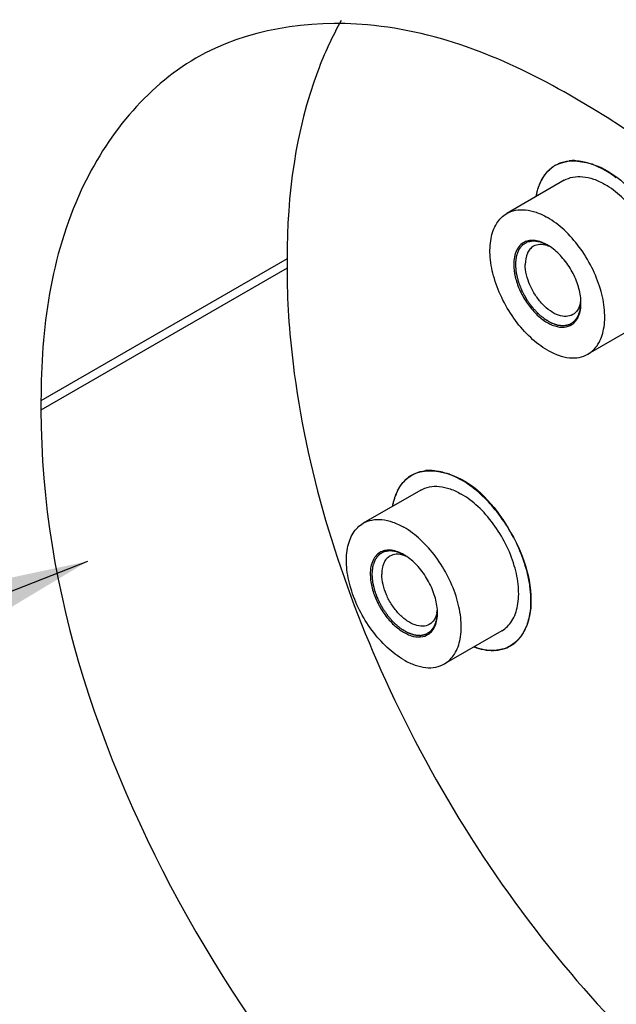
# Model space of a CAD drawing. Units: millimetres. Extents: x -4913 to 9493, y -6456 to -773.
# Drawn here: x 4014 to 4066, y -2646 to -2561 of the extents above; entities that cross this region are included whole.
import ezdxf

# ---------------------------------------------------------------- set-up
doc = ezdxf.new("R2010")
doc.units = ezdxf.units.MM
doc.header["$LTSCALE"] = 346.5
doc.layers.get('0').update_dxf_attribs({"linetype": 'CONTINUOUS'})
for name, color, linetype in [('ASSI', 7, 'CONTINUOUS'), ('DETAILS', 7, 'CONTINUOUS'), ('GEOM', 7, 'CONTINUOUS')]:
    doc.layers.add(name, color=color, linetype=linetype)
doc.styles.get("Standard").update_dxf_attribs({"font": 'txt', "width": 0.8})
doc.dimstyles.get("Standard").update_dxf_attribs({"dimtxt": 30, "dimasz": 30, "dimexe": 0.5, "dimexo": 1.6, "dimtad": 1, "dimdec": 3, "dimdsep": 46, "dimtxsty": 'Standard', "dimblk": '_FILLED', "dimblk1": '_FILLED', "dimblk2": '_FILLED', "dimcen": 0.09, "dimadec": 0, "dimazin": 0, "dimtol": 1, "dimtp": 0.001, "dimtm": 0.001, "dimtfac": 1, "dimtdec": 3, "dimtofl": 0, "dimtmove": 0, "dimatfit": 3, "dimldrblk": '_FILLED', "dimfxl": 1, "dimtolj": 1, "dimarcsym": 0})

# ---------------------------------------------------------------- blocks, each defined once
blk = doc.blocks.new('_FILLED')
at = {"color": 0, "linetype": 'ByBlock'}
blk.add_solid([(0, 0), (-1, 0.1667), (-1, -0.1667)], dxfattribs=at)

msp = doc.modelspace()

# ---------------------------------------------------------------- linework, layer by layer
at = {"color": 2, "linetype": 'Continuous'}
for points, knots in [([(4059.875, -2580.676), (4059.83, -2580.657), (4059.74, -2580.619), (4059.628, -2580.571), (4059.538, -2580.533), (4059.471, -2580.505), (4059.415, -2580.481), (4059.37, -2580.462), (4059.336, -2580.448), (4059.308, -2580.436), (4059.286, -2580.426), (4059.272, -2580.421), (4059.261, -2580.415), (4059.25, -2580.414), (4059.231, -2580.411), (4059.205, -2580.407), (4059.173, -2580.402), (4059.131, -2580.395), (4059.056, -2580.384), (4058.971, -2580.371), (4058.886, -2580.358), (4058.833, -2580.35), (4058.791, -2580.343), (4058.759, -2580.338), (4058.732, -2580.334), (4058.711, -2580.331), (4058.698, -2580.329), (4058.687, -2580.327), (4058.676, -2580.325), (4058.664, -2580.328), (4058.65, -2580.33), (4058.631, -2580.333), (4058.606, -2580.337), (4058.568, -2580.344), (4058.52, -2580.352), (4058.442, -2580.365), (4058.365, -2580.378), (4058.297, -2580.39), (4058.259, -2580.396), (4058.23, -2580.401), (4058.201, -2580.406), (4058.177, -2580.41), (4058.16, -2580.413), (4058.151, -2580.414), (4058.147, -2580.415), (4058.143, -2580.418), (4058.138, -2580.42), (4058.13, -2580.425), (4058.116, -2580.433), (4058.096, -2580.445), (4058.064, -2580.464), (4058.025, -2580.488), (4057.977, -2580.517), (4057.93, -2580.545), (4057.882, -2580.574), (4057.835, -2580.602), (4057.795, -2580.626), (4057.763, -2580.645), (4057.744, -2580.657), (4057.73, -2580.665), (4057.722, -2580.67), (4057.717, -2580.673), (4057.713, -2580.675), (4057.71, -2580.679), (4057.705, -2580.686), (4057.694, -2580.699), (4057.679, -2580.718), (4057.661, -2580.741), (4057.643, -2580.764), (4057.62, -2580.795), (4057.578, -2580.848), (4057.53, -2580.91), (4057.482, -2580.971), (4057.452, -2581.009), (4057.428, -2581.04), (4057.414, -2581.059), (4057.402, -2581.074), (4057.393, -2581.086), (4057.385, -2581.095), (4057.381, -2581.106), (4057.378, -2581.116), (4057.373, -2581.129), (4057.365, -2581.15), (4057.356, -2581.175), (4057.345, -2581.207), (4057.33, -2581.248), (4057.311, -2581.3), (4057.281, -2581.383), (4057.25, -2581.466), (4057.224, -2581.538), (4057.209, -2581.58), (4057.198, -2581.611), (4057.189, -2581.634), (4057.183, -2581.65), (4057.181, -2581.657), (4057.178, -2581.665), (4057.177, -2581.678), (4057.175, -2581.693), (4057.173, -2581.718), (4057.169, -2581.749), (4057.166, -2581.786), (4057.161, -2581.836), (4057.154, -2581.898), (4057.147, -2581.972), (4057.137, -2582.071), (4057.124, -2582.195), (4057.114, -2582.295), (4057.109, -2582.344)], [0, 0, 0, 0, 0.03125, 0.0625, 0.078125, 0.09375, 0.109375, 0.117188, 0.125, 0.132812, 0.136719, 0.140625, 0.142578, 0.144531, 0.148438, 0.15625, 0.164062, 0.171875, 0.1875, 0.21875, 0.234375, 0.25, 0.257812, 0.265625, 0.273438, 0.277344, 0.28125, 0.283203, 0.285156, 0.289062, 0.292969, 0.296875, 0.304688, 0.3125, 0.328125, 0.34375, 0.375, 0.390625, 0.398438, 0.40625, 0.414062, 0.421875, 0.425781, 0.427734, 0.428711, 0.429688, 0.431641, 0.433594, 0.4375, 0.445312, 0.453125, 0.46875, 0.484375, 0.5, 0.515625, 0.53125, 0.546875, 0.554688, 0.5625, 0.566406, 0.568359, 0.570312, 0.571289, 0.572266, 0.574219, 0.578125, 0.585938, 0.59375, 0.601562, 0.609375, 0.625, 0.65625, 0.671875, 0.6875, 0.695312, 0.703125, 0.707031, 0.710938, 0.714844, 0.716797, 0.71875, 0.722656, 0.726562, 0.734375, 0.742188, 0.75, 0.765625, 0.78125, 0.8125, 0.828125, 0.835938, 0.84375, 0.851562, 0.853516, 0.855469, 0.857422, 0.859375, 0.863281, 0.867188, 0.875, 0.882812, 0.890625, 0.90625, 0.921875, 0.9375, 0.96875, 1, 1, 1, 1]), ([(4057.109, -2582.344), (4057.113, -2582.399), (4057.123, -2582.509), (4057.134, -2582.646), (4057.144, -2582.756), (4057.151, -2582.838), (4057.156, -2582.907), (4057.161, -2582.961), (4057.164, -2582.996), (4057.166, -2583.02), (4057.167, -2583.034), (4057.168, -2583.047), (4057.173, -2583.066), (4057.18, -2583.095), (4057.189, -2583.132), (4057.203, -2583.191), (4057.221, -2583.265), (4057.242, -2583.353), (4057.263, -2583.441), (4057.284, -2583.53), (4057.302, -2583.604), (4057.316, -2583.662), (4057.327, -2583.707), (4057.335, -2583.743), (4057.343, -2583.773), (4057.347, -2583.795), (4057.355, -2583.817), (4057.367, -2583.846), (4057.386, -2583.898), (4057.414, -2583.971), (4057.448, -2584.059), (4057.482, -2584.146), (4057.527, -2584.264), (4057.566, -2584.366), (4057.6, -2584.454), (4057.614, -2584.491), (4057.626, -2584.52), (4057.636, -2584.549), (4057.656, -2584.585), (4057.679, -2584.628), (4057.709, -2584.686), (4057.748, -2584.758), (4057.794, -2584.844), (4057.84, -2584.931), (4057.886, -2585.017), (4057.924, -2585.089), (4057.955, -2585.147), (4057.978, -2585.19), (4057.997, -2585.226), (4058.012, -2585.255), (4058.022, -2585.273), (4058.029, -2585.287), (4058.039, -2585.3), (4058.055, -2585.324), (4058.087, -2585.37), (4058.134, -2585.437), (4058.19, -2585.516), (4058.245, -2585.596), (4058.301, -2585.676), (4058.357, -2585.755), (4058.403, -2585.822), (4058.441, -2585.875), (4058.464, -2585.908), (4058.482, -2585.935), (4058.494, -2585.951), (4058.503, -2585.965), (4058.513, -2585.976), (4058.532, -2585.996), (4058.557, -2586.025), (4058.599, -2586.07), (4058.65, -2586.127), (4058.712, -2586.196), (4058.774, -2586.264), (4058.836, -2586.333), (4058.888, -2586.39), (4058.929, -2586.435), (4058.96, -2586.47), (4058.986, -2586.498), (4059.007, -2586.521), (4059.022, -2586.538), (4059.035, -2586.552), (4059.047, -2586.561), (4059.064, -2586.576), (4059.1, -2586.606), (4059.157, -2586.653), (4059.224, -2586.71), (4059.292, -2586.766), (4059.359, -2586.823), (4059.427, -2586.879), (4059.495, -2586.936), (4059.545, -2586.978), (4059.579, -2587.006), (4059.593, -2587.018), (4059.605, -2587.028), (4059.613, -2587.035), (4059.622, -2587.039), (4059.633, -2587.046), (4059.647, -2587.055), (4059.67, -2587.068), (4059.698, -2587.085), (4059.732, -2587.105), (4059.778, -2587.132), (4059.835, -2587.165), (4059.903, -2587.206), (4059.971, -2587.246), (4060.028, -2587.28), (4060.073, -2587.306), (4060.107, -2587.327), (4060.135, -2587.343), (4060.158, -2587.357), (4060.172, -2587.365), (4060.184, -2587.372), (4060.192, -2587.377), (4060.201, -2587.38), (4060.212, -2587.384), (4060.226, -2587.389), (4060.249, -2587.397), (4060.277, -2587.407), (4060.345, -2587.431), (4060.424, -2587.458), (4060.515, -2587.49), (4060.583, -2587.514), (4060.651, -2587.537), (4060.702, -2587.555), (4060.736, -2587.567), (4060.75, -2587.572), (4060.761, -2587.576), (4060.773, -2587.58), (4060.786, -2587.581), (4060.802, -2587.582), (4060.823, -2587.584), (4060.85, -2587.586), (4060.882, -2587.589), (4060.924, -2587.592), (4060.977, -2587.597), (4061.041, -2587.602), (4061.105, -2587.607), (4061.158, -2587.612), (4061.2, -2587.615), (4061.232, -2587.618), (4061.264, -2587.62), (4061.288, -2587.622), (4061.304, -2587.624), (4061.31, -2587.624), (4061.316, -2587.625), (4061.32, -2587.624), (4061.328, -2587.622), (4061.34, -2587.619), (4061.359, -2587.615), (4061.382, -2587.609), (4061.419, -2587.601), (4061.466, -2587.59), (4061.521, -2587.577), (4061.577, -2587.564), (4061.633, -2587.551), (4061.689, -2587.538), (4061.735, -2587.527), (4061.768, -2587.519), (4061.783, -2587.516), (4061.79, -2587.514), (4061.793, -2587.513), (4061.796, -2587.511), (4061.802, -2587.507), (4061.811, -2587.501), (4061.827, -2587.491), (4061.846, -2587.478), (4061.87, -2587.462), (4061.901, -2587.441), (4061.941, -2587.415), (4061.988, -2587.384), (4062.035, -2587.353), (4062.075, -2587.327), (4062.106, -2587.306), (4062.13, -2587.29), (4062.153, -2587.275), (4062.173, -2587.262), (4062.187, -2587.252), (4062.195, -2587.248), (4062.199, -2587.242), (4062.204, -2587.236), (4062.21, -2587.228), (4062.22, -2587.215), (4062.235, -2587.195), (4062.258, -2587.164), (4062.287, -2587.124), (4062.323, -2587.077), (4062.358, -2587.03), (4062.393, -2586.983), (4062.422, -2586.944), (4062.446, -2586.913), (4062.463, -2586.889), (4062.478, -2586.87), (4062.49, -2586.854), (4062.497, -2586.844), (4062.501, -2586.833), (4062.504, -2586.823), (4062.511, -2586.805), (4062.521, -2586.779), (4062.532, -2586.747), (4062.547, -2586.706), (4062.566, -2586.654), (4062.589, -2586.591), (4062.612, -2586.529), (4062.635, -2586.467), (4062.654, -2586.415), (4062.669, -2586.373), (4062.678, -2586.347), (4062.686, -2586.326), (4062.691, -2586.314), (4062.692, -2586.301), (4062.694, -2586.288), (4062.696, -2586.267), (4062.7, -2586.236), (4062.705, -2586.186), (4062.713, -2586.124), (4062.721, -2586.049), (4062.733, -2585.949), (4062.747, -2585.825), (4062.759, -2585.725), (4062.765, -2585.676)], [0, 0, 0, 0, 0.015625, 0.03125, 0.039062, 0.046875, 0.054688, 0.058594, 0.0625, 0.064453, 0.06543, 0.066406, 0.068359, 0.070312, 0.074219, 0.078125, 0.085938, 0.09375, 0.101562, 0.109375, 0.117188, 0.121094, 0.125, 0.128906, 0.130859, 0.132812, 0.134766, 0.136719, 0.140625, 0.148438, 0.15625, 0.164062, 0.171875, 0.1875, 0.191406, 0.195312, 0.197266, 0.199219, 0.203125, 0.207031, 0.210938, 0.21875, 0.226562, 0.234375, 0.242188, 0.25, 0.253906, 0.257812, 0.261719, 0.263672, 0.265625, 0.266602, 0.267578, 0.269531, 0.273438, 0.28125, 0.289062, 0.296875, 0.304688, 0.3125, 0.320312, 0.324219, 0.328125, 0.330078, 0.332031, 0.333008, 0.333984, 0.335938, 0.339844, 0.34375, 0.351562, 0.359375, 0.367188, 0.375, 0.382812, 0.386719, 0.390625, 0.394531, 0.396484, 0.398438, 0.400391, 0.401367, 0.402344, 0.40625, 0.414062, 0.421875, 0.429688, 0.4375, 0.445312, 0.453125, 0.460938, 0.462891, 0.464844, 0.46582, 0.466797, 0.467773, 0.46875, 0.470703, 0.472656, 0.476562, 0.480469, 0.484375, 0.492188, 0.5, 0.507812, 0.515625, 0.519531, 0.523438, 0.527344, 0.529297, 0.53125, 0.532227, 0.533203, 0.53418, 0.535156, 0.537109, 0.539062, 0.542969, 0.546875, 0.5625, 0.570312, 0.578125, 0.585938, 0.59375, 0.595703, 0.597656, 0.598633, 0.599609, 0.601562, 0.603516, 0.605469, 0.609375, 0.613281, 0.617188, 0.625, 0.632812, 0.640625, 0.648438, 0.652344, 0.65625, 0.660156, 0.664062, 0.665039, 0.666016, 0.666504, 0.666992, 0.667969, 0.669922, 0.671875, 0.675781, 0.679688, 0.6875, 0.695312, 0.703125, 0.710938, 0.71875, 0.726562, 0.730469, 0.732422, 0.73291, 0.733398, 0.733887, 0.734375, 0.736328, 0.738281, 0.742188, 0.746094, 0.75, 0.757812, 0.765625, 0.773438, 0.78125, 0.785156, 0.789062, 0.792969, 0.796875, 0.798828, 0.799805, 0.800781, 0.801758, 0.802734, 0.804688, 0.808594, 0.8125, 0.820312, 0.828125, 0.835938, 0.84375, 0.851562, 0.855469, 0.859375, 0.863281, 0.865234, 0.867188, 0.868164, 0.869141, 0.871094, 0.875, 0.878906, 0.882812, 0.890625, 0.898438, 0.90625, 0.914062, 0.921875, 0.925781, 0.929688, 0.931641, 0.933594, 0.93457, 0.935547, 0.9375, 0.941406, 0.945312, 0.953125, 0.960938, 0.96875, 0.984375, 1, 1, 1, 1]), ([(4047.5, -2607.376), (4047.456, -2607.357), (4047.366, -2607.319), (4047.254, -2607.271), (4047.164, -2607.233), (4047.097, -2607.205), (4047.041, -2607.181), (4046.996, -2607.162), (4046.962, -2607.147), (4046.934, -2607.136), (4046.912, -2607.126), (4046.898, -2607.12), (4046.886, -2607.115), (4046.876, -2607.113), (4046.857, -2607.11), (4046.83, -2607.106), (4046.799, -2607.102), (4046.756, -2607.095), (4046.682, -2607.084), (4046.597, -2607.071), (4046.512, -2607.058), (4046.459, -2607.049), (4046.416, -2607.043), (4046.384, -2607.038), (4046.358, -2607.034), (4046.337, -2607.031), (4046.323, -2607.029), (4046.313, -2607.027), (4046.302, -2607.025), (4046.29, -2607.028), (4046.275, -2607.03), (4046.256, -2607.033), (4046.232, -2607.037), (4046.193, -2607.044), (4046.145, -2607.052), (4046.068, -2607.065), (4045.991, -2607.078), (4045.923, -2607.089), (4045.884, -2607.096), (4045.855, -2607.101), (4045.826, -2607.106), (4045.802, -2607.11), (4045.785, -2607.112), (4045.777, -2607.114), (4045.772, -2607.115), (4045.768, -2607.117), (4045.763, -2607.12), (4045.755, -2607.125), (4045.742, -2607.133), (4045.722, -2607.145), (4045.69, -2607.164), (4045.65, -2607.188), (4045.603, -2607.217), (4045.555, -2607.245), (4045.508, -2607.274), (4045.46, -2607.302), (4045.421, -2607.326), (4045.389, -2607.345), (4045.369, -2607.357), (4045.355, -2607.365), (4045.347, -2607.37), (4045.343, -2607.373), (4045.338, -2607.375), (4045.335, -2607.379), (4045.33, -2607.386), (4045.32, -2607.399), (4045.305, -2607.418), (4045.287, -2607.441), (4045.269, -2607.464), (4045.245, -2607.495), (4045.203, -2607.548), (4045.156, -2607.609), (4045.108, -2607.671), (4045.078, -2607.709), (4045.054, -2607.74), (4045.039, -2607.759), (4045.027, -2607.774), (4045.018, -2607.786), (4045.01, -2607.795), (4045.007, -2607.805), (4045.003, -2607.816), (4044.998, -2607.829), (4044.991, -2607.849), (4044.981, -2607.875), (4044.97, -2607.906), (4044.955, -2607.948), (4044.936, -2608), (4044.906, -2608.083), (4044.876, -2608.165), (4044.85, -2608.238), (4044.834, -2608.279), (4044.823, -2608.311), (4044.815, -2608.334), (4044.809, -2608.349), (4044.806, -2608.357), (4044.803, -2608.365), (4044.803, -2608.378), (4044.801, -2608.393), (4044.798, -2608.418), (4044.795, -2608.449), (4044.791, -2608.486), (4044.786, -2608.536), (4044.78, -2608.598), (4044.772, -2608.672), (4044.762, -2608.771), (4044.749, -2608.895), (4044.739, -2608.994), (4044.734, -2609.044)], [0, 0, 0, 0, 0.03125, 0.0625, 0.078125, 0.09375, 0.109375, 0.117188, 0.125, 0.132812, 0.136719, 0.140625, 0.142578, 0.144531, 0.148438, 0.15625, 0.164062, 0.171875, 0.1875, 0.21875, 0.234375, 0.25, 0.257812, 0.265625, 0.273438, 0.277344, 0.28125, 0.283203, 0.285156, 0.289062, 0.292969, 0.296875, 0.304688, 0.3125, 0.328125, 0.34375, 0.375, 0.390625, 0.398438, 0.40625, 0.414062, 0.421875, 0.425781, 0.427734, 0.428711, 0.429688, 0.431641, 0.433594, 0.4375, 0.445312, 0.453125, 0.46875, 0.484375, 0.5, 0.515625, 0.53125, 0.546875, 0.554688, 0.5625, 0.566406, 0.568359, 0.570312, 0.571289, 0.572266, 0.574219, 0.578125, 0.585938, 0.59375, 0.601562, 0.609375, 0.625, 0.65625, 0.671875, 0.6875, 0.695312, 0.703125, 0.707031, 0.710938, 0.714844, 0.716797, 0.71875, 0.722656, 0.726562, 0.734375, 0.742188, 0.75, 0.765625, 0.78125, 0.8125, 0.828125, 0.835938, 0.84375, 0.851562, 0.853516, 0.855469, 0.857422, 0.859375, 0.863281, 0.867188, 0.875, 0.882812, 0.890625, 0.90625, 0.921875, 0.9375, 0.96875, 1, 1, 1, 1]), ([(4044.734, -2609.044), (4044.739, -2609.099), (4044.748, -2609.209), (4044.76, -2609.346), (4044.769, -2609.455), (4044.776, -2609.538), (4044.782, -2609.606), (4044.787, -2609.661), (4044.79, -2609.696), (4044.792, -2609.72), (4044.793, -2609.733), (4044.794, -2609.747), (4044.799, -2609.766), (4044.805, -2609.795), (4044.814, -2609.832), (4044.829, -2609.891), (4044.846, -2609.964), (4044.867, -2610.053), (4044.889, -2610.141), (4044.91, -2610.23), (4044.927, -2610.303), (4044.941, -2610.362), (4044.952, -2610.406), (4044.961, -2610.443), (4044.968, -2610.473), (4044.973, -2610.495), (4044.981, -2610.517), (4044.992, -2610.546), (4045.012, -2610.597), (4045.04, -2610.671), (4045.074, -2610.758), (4045.107, -2610.846), (4045.153, -2610.963), (4045.192, -2611.066), (4045.226, -2611.154), (4045.24, -2611.19), (4045.251, -2611.22), (4045.262, -2611.249), (4045.281, -2611.285), (4045.304, -2611.328), (4045.335, -2611.386), (4045.373, -2611.458), (4045.419, -2611.544), (4045.465, -2611.63), (4045.511, -2611.717), (4045.55, -2611.789), (4045.58, -2611.846), (4045.603, -2611.89), (4045.622, -2611.926), (4045.638, -2611.954), (4045.647, -2611.972), (4045.655, -2611.987), (4045.664, -2612), (4045.68, -2612.023), (4045.713, -2612.07), (4045.759, -2612.136), (4045.815, -2612.216), (4045.871, -2612.296), (4045.927, -2612.375), (4045.983, -2612.455), (4046.029, -2612.521), (4046.066, -2612.575), (4046.089, -2612.608), (4046.108, -2612.634), (4046.12, -2612.651), (4046.129, -2612.664), (4046.139, -2612.676), (4046.157, -2612.696), (4046.183, -2612.725), (4046.224, -2612.77), (4046.276, -2612.827), (4046.338, -2612.896), (4046.4, -2612.964), (4046.462, -2613.032), (4046.514, -2613.09), (4046.555, -2613.135), (4046.586, -2613.169), (4046.612, -2613.198), (4046.633, -2613.221), (4046.648, -2613.238), (4046.661, -2613.252), (4046.672, -2613.261), (4046.689, -2613.276), (4046.726, -2613.306), (4046.782, -2613.353), (4046.85, -2613.41), (4046.917, -2613.466), (4046.985, -2613.523), (4047.053, -2613.579), (4047.12, -2613.636), (4047.171, -2613.678), (4047.205, -2613.706), (4047.219, -2613.718), (4047.23, -2613.727), (4047.239, -2613.735), (4047.247, -2613.739), (4047.259, -2613.746), (4047.273, -2613.754), (4047.295, -2613.768), (4047.324, -2613.785), (4047.358, -2613.805), (4047.403, -2613.832), (4047.46, -2613.865), (4047.528, -2613.906), (4047.596, -2613.946), (4047.653, -2613.979), (4047.699, -2614.006), (4047.733, -2614.026), (4047.761, -2614.043), (4047.784, -2614.057), (4047.798, -2614.065), (4047.809, -2614.072), (4047.818, -2614.077), (4047.826, -2614.08), (4047.838, -2614.084), (4047.852, -2614.089), (4047.874, -2614.097), (4047.903, -2614.107), (4047.971, -2614.13), (4048.05, -2614.158), (4048.141, -2614.19), (4048.209, -2614.213), (4048.277, -2614.237), (4048.328, -2614.255), (4048.362, -2614.267), (4048.376, -2614.272), (4048.387, -2614.275), (4048.399, -2614.28), (4048.412, -2614.281), (4048.428, -2614.282), (4048.449, -2614.284), (4048.475, -2614.286), (4048.507, -2614.289), (4048.55, -2614.292), (4048.603, -2614.297), (4048.666, -2614.302), (4048.73, -2614.307), (4048.783, -2614.311), (4048.826, -2614.315), (4048.858, -2614.318), (4048.889, -2614.32), (4048.913, -2614.322), (4048.929, -2614.323), (4048.936, -2614.324), (4048.941, -2614.325), (4048.946, -2614.324), (4048.954, -2614.322), (4048.966, -2614.319), (4048.984, -2614.315), (4049.008, -2614.309), (4049.045, -2614.301), (4049.091, -2614.29), (4049.147, -2614.277), (4049.203, -2614.264), (4049.258, -2614.251), (4049.314, -2614.237), (4049.361, -2614.227), (4049.393, -2614.219), (4049.408, -2614.215), (4049.415, -2614.214), (4049.419, -2614.213), (4049.422, -2614.211), (4049.428, -2614.207), (4049.436, -2614.201), (4049.452, -2614.191), (4049.472, -2614.178), (4049.495, -2614.162), (4049.527, -2614.141), (4049.566, -2614.115), (4049.614, -2614.084), (4049.661, -2614.053), (4049.7, -2614.027), (4049.732, -2614.006), (4049.755, -2613.99), (4049.779, -2613.975), (4049.799, -2613.962), (4049.812, -2613.952), (4049.821, -2613.948), (4049.825, -2613.942), (4049.829, -2613.936), (4049.835, -2613.928), (4049.846, -2613.914), (4049.86, -2613.895), (4049.884, -2613.863), (4049.913, -2613.824), (4049.948, -2613.777), (4049.983, -2613.73), (4050.019, -2613.683), (4050.048, -2613.644), (4050.071, -2613.612), (4050.089, -2613.589), (4050.104, -2613.569), (4050.115, -2613.554), (4050.123, -2613.544), (4050.126, -2613.533), (4050.13, -2613.523), (4050.137, -2613.504), (4050.146, -2613.478), (4050.158, -2613.447), (4050.173, -2613.406), (4050.192, -2613.354), (4050.215, -2613.291), (4050.237, -2613.229), (4050.26, -2613.166), (4050.279, -2613.114), (4050.294, -2613.073), (4050.304, -2613.047), (4050.311, -2613.026), (4050.317, -2613.013), (4050.318, -2613.001), (4050.319, -2612.988), (4050.322, -2612.966), (4050.325, -2612.935), (4050.331, -2612.886), (4050.338, -2612.823), (4050.347, -2612.749), (4050.359, -2612.649), (4050.373, -2612.525), (4050.385, -2612.425), (4050.39, -2612.375)], [0, 0, 0, 0, 0.015625, 0.03125, 0.039062, 0.046875, 0.054688, 0.058594, 0.0625, 0.064453, 0.06543, 0.066406, 0.068359, 0.070312, 0.074219, 0.078125, 0.085938, 0.09375, 0.101562, 0.109375, 0.117188, 0.121094, 0.125, 0.128906, 0.130859, 0.132812, 0.134766, 0.136719, 0.140625, 0.148438, 0.15625, 0.164062, 0.171875, 0.1875, 0.191406, 0.195312, 0.197266, 0.199219, 0.203125, 0.207031, 0.210938, 0.21875, 0.226562, 0.234375, 0.242188, 0.25, 0.253906, 0.257812, 0.261719, 0.263672, 0.265625, 0.266602, 0.267578, 0.269531, 0.273438, 0.28125, 0.289062, 0.296875, 0.304688, 0.3125, 0.320312, 0.324219, 0.328125, 0.330078, 0.332031, 0.333008, 0.333984, 0.335938, 0.339844, 0.34375, 0.351562, 0.359375, 0.367188, 0.375, 0.382812, 0.386719, 0.390625, 0.394531, 0.396484, 0.398438, 0.400391, 0.401367, 0.402344, 0.40625, 0.414062, 0.421875, 0.429688, 0.4375, 0.445312, 0.453125, 0.460938, 0.462891, 0.464844, 0.46582, 0.466797, 0.467773, 0.46875, 0.470703, 0.472656, 0.476562, 0.480469, 0.484375, 0.492188, 0.5, 0.507812, 0.515625, 0.519531, 0.523438, 0.527344, 0.529297, 0.53125, 0.532227, 0.533203, 0.53418, 0.535156, 0.537109, 0.539062, 0.542969, 0.546875, 0.5625, 0.570312, 0.578125, 0.585938, 0.59375, 0.595703, 0.597656, 0.598633, 0.599609, 0.601562, 0.603516, 0.605469, 0.609375, 0.613281, 0.617188, 0.625, 0.632812, 0.640625, 0.648438, 0.652344, 0.65625, 0.660156, 0.664062, 0.665039, 0.666016, 0.666504, 0.666992, 0.667969, 0.669922, 0.671875, 0.675781, 0.679688, 0.6875, 0.695312, 0.703125, 0.710938, 0.71875, 0.726562, 0.730469, 0.732422, 0.73291, 0.733398, 0.733887, 0.734375, 0.736328, 0.738281, 0.742188, 0.746094, 0.75, 0.757812, 0.765625, 0.773438, 0.78125, 0.785156, 0.789062, 0.792969, 0.796875, 0.798828, 0.799805, 0.800781, 0.801758, 0.802734, 0.804688, 0.808594, 0.8125, 0.820312, 0.828125, 0.835938, 0.84375, 0.851562, 0.855469, 0.859375, 0.863281, 0.865234, 0.867188, 0.868164, 0.869141, 0.871094, 0.875, 0.878906, 0.882812, 0.890625, 0.898438, 0.90625, 0.914062, 0.921875, 0.925781, 0.929688, 0.931641, 0.933594, 0.93457, 0.935547, 0.9375, 0.941406, 0.945312, 0.953125, 0.960938, 0.96875, 0.984375, 1, 1, 1, 1])]:
    msp.add_open_spline(points, degree=3, knots=knots, dxfattribs=at)
at = {"layer": 'ASSI', "color": 7, "linetype": 'Continuous'}
for p, q in [((4061.316, -2575.098), (4056.366, -2577.956)), ((4068.316, -2587.222), (4063.366, -2590.08)), ((4048.942, -2601.798), (4043.992, -2604.656)), ((4055.942, -2613.922), (4050.992, -2616.78))]:
    msp.add_line(p, q, dxfattribs=at)
for centre, radius, start, end in [((4061.989, -2576.267), 2.848, 120.03063, 129.43386), ((4062.116, -2576.826), 3.425, 93.80147, 96.37117), ((4062.13, -2577.103), 3.702, 87.07492, 93.74207), ((4061.664, -2579.364), 6.022, 69.01715, 70.28406), ((4062.039, -2576.328), 2.927, 129.42505, 132.85536), ((4063.301, -2577.116), 4.428, 157.85196, 159.97282), ((4049.741, -2603.526), 3.425, 93.80147, 96.37117), ((4049.756, -2603.803), 3.702, 87.07492, 93.74207), ((4049.664, -2603.028), 2.927, 129.42505, 132.85536), ((4049.614, -2602.967), 2.848, 120.03063, 129.43386), ((4049.29, -2606.063), 6.022, 69.01715, 70.28406), ((4047.22, -2609.651), 10.18, 51.46487, 52.35765), ((4050.926, -2603.816), 4.428, 157.85196, 159.97282), ((4044.737, -2612.194), 13.741, 38.40197, 39.31038), ((4044.053, -2612.708), 14.597, 26.82967, 27.25257), ((4046.312, -2611.888), 12.189, 14.41873, 15.49416), ((4054.22, -2612.013), 4.143, 332.90924, 337.86588), ((4053.91, -2611.884), 4.479, 337.83106, 339.92726), ((4053.623, -2611.78), 4.784, 339.94351, 343.42748), ((4055.145, -2612.231), 3.388, 273.79589, 276.3938), ((4055.264, -2612.751), 2.853, 300.01367, 307.64758), ((4055.239, -2612.717), 2.895, 307.64386, 309.43706)]:
    msp.add_arc(centre, radius, start, end, dxfattribs=at)
for points, knots in [([(4059.349, -2575.121), (4059.491, -2574.844), (4059.833, -2574.334), (4060.312, -2573.946), (4060.566, -2573.799)], [0, 0, 0, 0, 0.514402, 1, 1, 1, 1]), ([(4060.563, -2573.801), (4061.452, -2573.287), (4065.106, -2573.533), (4069.068, -2577.9), (4070.826, -2582.3), (4070.826, -2584.63)], [0, 0, 0, 0, 0.184779, 0.580632, 1, 1, 1, 1]), ([(4060.566, -2573.799), (4060.654, -2573.748), (4061.021, -2573.562), (4061.428, -2573.457), (4061.736, -2573.422)], [0, 0, 0, 0, 0.246097, 1, 1, 1, 1]), ([(4062.319, -2573.406), (4062.431, -2573.411), (4062.899, -2573.455), (4063.359, -2573.574), (4063.696, -2573.695)], [0, 0, 0, 0, 0.237684, 1, 1, 1, 1]), ([(4063.821, -2573.741), (4063.904, -2573.773), (4064.245, -2573.912), (4064.574, -2574.08), (4064.816, -2574.22)], [0, 0, 0, 0, 0.241749, 1, 1, 1, 1]), ([(4061.316, -2575.098), (4061.547, -2574.965), (4062.078, -2574.772), (4062.959, -2574.75), (4063.898, -2574.976), (4064.509, -2575.267), (4064.816, -2575.445)], [0, 0, 0, 0, 0.217773, 0.450957, 0.710195, 1, 1, 1, 1]), ([(4065.811, -2574.89), (4065.73, -2574.828), (4065.409, -2574.588), (4065.073, -2574.369), (4064.816, -2574.22)], [0, 0, 0, 0, 0.257131, 1, 1, 1, 1]), ([(4058.909, -2576.471), (4058.931, -2576.348), (4059.029, -2575.884), (4059.189, -2575.431), (4059.349, -2575.121)], [0, 0, 0, 0, 0.26357, 1, 1, 1, 1]), ([(4058.931, -2576.355), (4058.957, -2576.224), (4059.017, -2575.969), (4059.097, -2575.72), (4059.14, -2575.599)], [0, 0, 0, 0, 0.50942, 1, 1, 1, 1]), ([(4068.316, -2587.222), (4068.666, -2587.021), (4069.3, -2586.373), (4069.762, -2585.007), (4069.801, -2583.361), (4069.432, -2581.548), (4068.687, -2579.706), (4067.627, -2577.982), (4066.34, -2576.518), (4065.334, -2575.744), (4064.816, -2575.445)], [0, 0, 0, 0, 0.086935, 0.186405, 0.303796, 0.437612, 0.582116, 0.729432, 0.87118, 1, 1, 1, 1]), ([(4059.866, -2589.733), (4059.348, -2589.434), (4058.342, -2588.66), (4057.055, -2587.196), (4055.995, -2585.472), (4055.251, -2583.63), (4054.881, -2581.817), (4054.92, -2580.172), (4055.382, -2578.805), (4056.017, -2578.157), (4056.367, -2577.956)], [0, 0, 0, 0, 0.12882, 0.270568, 0.417884, 0.562388, 0.696204, 0.813595, 0.913065, 1, 1, 1, 1]), ([(4056.367, -2577.956), (4056.597, -2577.822), (4057.128, -2577.63), (4058.009, -2577.608), (4058.948, -2577.834), (4059.559, -2578.125), (4059.866, -2578.302)], [0, 0, 0, 0, 0.217773, 0.450957, 0.710195, 1, 1, 1, 1]), ([(4063.366, -2590.08), (4063.716, -2589.878), (4064.351, -2589.23), (4064.812, -2587.864), (4064.851, -2586.219), (4064.482, -2584.406), (4063.737, -2582.564), (4062.678, -2580.84), (4061.39, -2579.376), (4060.384, -2578.602), (4059.866, -2578.302)], [0, 0, 0, 0, 0.086935, 0.186405, 0.303796, 0.437612, 0.582116, 0.729432, 0.87118, 1, 1, 1, 1]), ([(4059.866, -2589.733), (4060.174, -2589.911), (4060.784, -2590.202), (4061.724, -2590.428), (4062.605, -2590.406), (4063.135, -2590.213), (4063.366, -2590.08)], [0, 0, 0, 0, 0.289805, 0.549043, 0.782227, 1, 1, 1, 1]), ([(4048.189, -2600.501), (4049.078, -2599.987), (4052.731, -2600.232), (4056.693, -2604.6), (4058.452, -2609), (4058.452, -2611.33)], [0, 0, 0, 0, 0.184779, 0.580632, 1, 1, 1, 1]), ([(4048.192, -2600.499), (4048.279, -2600.448), (4048.646, -2600.261), (4049.053, -2600.157), (4049.361, -2600.122)], [0, 0, 0, 0, 0.246097, 1, 1, 1, 1]), ([(4049.945, -2600.105), (4050.056, -2600.111), (4050.525, -2600.154), (4050.984, -2600.274), (4051.321, -2600.395)], [0, 0, 0, 0, 0.237684, 1, 1, 1, 1]), ([(4046.974, -2601.82), (4047.116, -2601.543), (4047.459, -2601.034), (4047.937, -2600.646), (4048.192, -2600.499)], [0, 0, 0, 0, 0.514402, 1, 1, 1, 1]), ([(4051.446, -2600.441), (4051.529, -2600.473), (4051.871, -2600.612), (4052.2, -2600.78), (4052.442, -2600.92)], [0, 0, 0, 0, 0.241749, 1, 1, 1, 1]), ([(4053.437, -2601.59), (4053.355, -2601.527), (4053.035, -2601.288), (4052.699, -2601.068), (4052.442, -2600.92)], [0, 0, 0, 0, 0.257131, 1, 1, 1, 1]), ([(4046.534, -2603.171), (4046.556, -2603.047), (4046.654, -2602.584), (4046.815, -2602.131), (4046.974, -2601.82)], [0, 0, 0, 0, 0.26357, 1, 1, 1, 1]), ([(4048.942, -2601.798), (4049.173, -2601.664), (4049.703, -2601.472), (4050.584, -2601.45), (4051.523, -2601.676), (4052.134, -2601.967), (4052.442, -2602.144)], [0, 0, 0, 0, 0.217773, 0.450957, 0.710195, 1, 1, 1, 1]), ([(4055.369, -2603.489), (4055.23, -2603.318), (4054.675, -2602.673), (4054.056, -2602.081), (4053.562, -2601.688)], [0, 0, 0, 0, 0.258454, 1, 1, 1, 1]), ([(4046.557, -2603.054), (4046.583, -2602.924), (4046.643, -2602.669), (4046.722, -2602.42), (4046.766, -2602.299)], [0, 0, 0, 0, 0.50942, 1, 1, 1, 1]), ([(4055.941, -2613.922), (4056.291, -2613.72), (4056.926, -2613.073), (4057.388, -2611.706), (4057.427, -2610.061), (4057.057, -2608.248), (4056.313, -2606.406), (4055.253, -2604.682), (4053.966, -2603.218), (4052.96, -2602.444), (4052.442, -2602.144)], [0, 0, 0, 0, 0.086935, 0.186405, 0.303796, 0.437612, 0.582116, 0.729432, 0.87118, 1, 1, 1, 1]), ([(4057.029, -2606.024), (4056.921, -2605.815), (4056.471, -2604.99), (4055.942, -2604.209), (4055.506, -2603.658)], [0, 0, 0, 0, 0.251314, 1, 1, 1, 1]), ([(4043.992, -2604.655), (4044.223, -2604.522), (4044.754, -2604.33), (4045.635, -2604.307), (4046.574, -2604.534), (4047.185, -2604.825), (4047.492, -2605.002)], [0, 0, 0, 0, 0.217773, 0.450957, 0.710195, 1, 1, 1, 1]), ([(4047.492, -2616.433), (4046.974, -2616.134), (4045.968, -2615.36), (4044.68, -2613.895), (4043.621, -2612.172), (4042.876, -2610.33), (4042.507, -2608.517), (4042.546, -2606.871), (4043.008, -2605.505), (4043.642, -2604.857), (4043.992, -2604.655)], [0, 0, 0, 0, 0.12882, 0.270568, 0.417884, 0.562388, 0.696204, 0.813595, 0.913065, 1, 1, 1, 1]), ([(4050.992, -2616.78), (4051.341, -2616.578), (4051.976, -2615.93), (4052.438, -2614.564), (4052.477, -2612.918), (4052.107, -2611.105), (4051.363, -2609.264), (4050.303, -2607.54), (4049.016, -2606.075), (4048.01, -2605.301), (4047.492, -2605.002)], [0, 0, 0, 0, 0.086935, 0.186405, 0.303796, 0.437612, 0.582116, 0.729432, 0.87118, 1, 1, 1, 1]), ([(4058.058, -2608.631), (4057.999, -2608.42), (4057.736, -2607.559), (4057.385, -2606.727), (4057.078, -2606.12)], [0, 0, 0, 0, 0.244372, 1, 1, 1, 1]), ([(4058.391, -2610.307), (4058.377, -2610.188), (4058.311, -2609.698), (4058.21, -2609.214), (4058.117, -2608.853)], [0, 0, 0, 0, 0.243418, 1, 1, 1, 1]), ([(4058.209, -2613.145), (4058.271, -2612.936), (4058.483, -2612.006), (4058.475, -2611.036), (4058.391, -2610.307)], [0, 0, 0, 0, 0.229268, 1, 1, 1, 1]), ([(4058.452, -2611.33), (4058.452, -2611.76), (4058.356, -2613.197), (4057.583, -2614.706), (4056.694, -2615.219)], [0, 0, 0, 0, 0.295171, 1, 1, 1, 1]), ([(4057.078, -2614.953), (4057.162, -2614.884), (4057.493, -2614.58), (4057.754, -2614.203), (4057.909, -2613.9)], [0, 0, 0, 0, 0.241824, 1, 1, 1, 1]), ([(4053.549, -2615.321), (4054.089, -2615.516), (4054.93, -2615.69), (4056.006, -2615.539), (4056.478, -2615.344), (4056.692, -2615.221)], [0, 0, 0, 0, 0.532682, 0.771232, 1, 1, 1, 1]), ([(4047.492, -2616.433), (4047.799, -2616.611), (4048.41, -2616.901), (4049.349, -2617.128), (4050.23, -2617.106), (4050.761, -2616.913), (4050.992, -2616.78)], [0, 0, 0, 0, 0.289805, 0.549043, 0.782227, 1, 1, 1, 1])]:
    msp.add_open_spline(points, degree=3, knots=knots, dxfattribs=at)
for points in [[(4059.199, -2575.446), (4059.391, -2574.976), (4059.676, -2574.527), (4060.048, -2574.182)], [(4046.825, -2602.146), (4047.016, -2601.676), (4047.301, -2601.227), (4047.673, -2600.882)], [(4055.369, -2615.612), (4054.734, -2615.654), (4054.082, -2615.52), (4053.485, -2615.297)], [(4056.694, -2615.219), (4056.339, -2615.425), (4055.93, -2615.552), (4055.522, -2615.598)]]:
    msp.add_open_spline(points, degree=3, dxfattribs=at)
at = {"layer": 'GEOM', "color": 7, "linetype": 'Continuous'}
for p, q in [((4062.518, -2568.177), (4061.811, -2567.769)), ((4037.416, -2581.855), (4037.416, -2582.671)), ((4016.202, -2594.102), (4016.202, -2594.918))]:
    msp.add_line(p, q, dxfattribs=at)
at = {"layer": 'GEOM', "color": 9, "linetype": 'Continuous'}
for p, q in [((4037.416, -2581.855), (4016.202, -2594.102)), ((4037.416, -2582.671), (4016.202, -2594.918))]:
    msp.add_line(p, q, dxfattribs=at)
at = {"layer": 'GEOM', "color": 7, "linetype": 'Continuous'}
for centre, radius, start, end in [((4059.14, -2582.903), 2.291, 70.82744, 71.8863), ((4057.798, -2584.245), 4.13, 55.63492, 59.95044), ((4060.47, -2585.205), 2.29, 348.11783, 349.17848), ((4060.415, -2585.194), 2.346, 349.17716, 349.84846), ((4060.201, -2585.159), 2.563, 349.91282, 354.97456), ((4058.561, -2585.699), 4.204, 1.17271, 4.34347), ((4058.845, -2585.692), 3.92, 0.00406, 1.14971), ((4046.765, -2609.603), 2.291, 70.82744, 71.8863), ((4045.424, -2610.945), 4.13, 55.63492, 59.95044), ((4047.827, -2611.859), 2.563, 349.91282, 354.97456), ((4046.187, -2612.399), 4.204, 1.17271, 4.34347), ((4048.095, -2611.905), 2.29, 348.11783, 349.17848), ((4048.04, -2611.894), 2.346, 349.17716, 349.84846), ((4046.471, -2612.392), 3.92, 0.00406, 1.14971)]:
    msp.add_arc(centre, radius, start, end, dxfattribs=at)
for points, knots in [([(4061.811, -2567.769), (4056.477, -2564.689), (4045.817, -2560.261), (4033.912, -2562.063), (4029.561, -2564.575)], [0, 0, 0, 0, 0.550763, 1, 1, 1, 1]), ([(4042.098, -2561.314), (4041.308, -2562.712), (4038.352, -2569.163), (4037.416, -2576.392), (4037.416, -2581.855)], [0, 0, 0, 0, 0.227136, 1, 1, 1, 1]), ([(4029.561, -2564.575), (4025.21, -2567.087), (4017.697, -2576.496), (4016.202, -2587.942), (4016.202, -2594.102)], [0, 0, 0, 0, 0.449236, 1, 1, 1, 1]), ([(4108.127, -2647.173), (4108.127, -2631.542), (4097.445, -2600.676), (4076.055, -2575.993), (4062.518, -2568.177)], [0, 0, 0, 0, 0.500001, 1, 1, 1, 1]), ([(4057.888, -2580.428), (4057.743, -2580.501), (4057.469, -2580.708), (4057.175, -2581.156), (4057.001, -2581.717), (4056.967, -2582.128), (4056.967, -2582.344)], [0, 0, 0, 0, 0.218011, 0.450259, 0.709123, 1, 1, 1, 1]), ([(4059.866, -2580.67), (4059.54, -2580.482), (4059.023, -2580.272), (4058.327, -2580.268), (4058.023, -2580.361), (4057.888, -2580.428)], [0, 0, 0, 0, 0.546861, 0.781609, 1, 1, 1, 1]), ([(4058.661, -2580.788), (4058.549, -2580.852), (4058.339, -2581.029), (4058.026, -2581.541), (4057.957, -2582.019), (4057.957, -2582.344)], [0, 0, 0, 0, 0.218436, 0.452326, 1, 1, 1, 1]), ([(4059.852, -2580.725), (4059.646, -2580.658), (4059.236, -2580.583), (4058.826, -2580.693), (4058.661, -2580.788)], [0, 0, 0, 0, 0.532121, 1, 1, 1, 1]), ([(4062.753, -2585.381), (4062.721, -2584.951), (4062.525, -2584.063), (4061.956, -2582.812), (4061.157, -2581.693), (4060.486, -2581.079), (4060.13, -2580.836)], [0, 0, 0, 0, 0.24, 0.500012, 0.760021, 1, 1, 1, 1]), ([(4056.967, -2582.344), (4056.967, -2582.7), (4057.068, -2583.448), (4057.444, -2584.546), (4058.023, -2585.6), (4058.756, -2586.521), (4059.583, -2587.234), (4060.441, -2587.681), (4061.279, -2587.819), (4061.787, -2587.657), (4061.986, -2587.526)], [0, 0, 0, 0, 0.129544, 0.272162, 0.420215, 0.565025, 0.698521, 0.814991, 0.913364, 1, 1, 1, 1]), ([(4062.061, -2586.677), (4061.891, -2586.775), (4061.465, -2586.884), (4060.778, -2586.747), (4060.076, -2586.363), (4059.404, -2585.768), (4058.809, -2585.007), (4058.207, -2583.893), (4057.957, -2582.951), (4057.957, -2582.344)], [0, 0, 0, 0, 0.087054, 0.186661, 0.304214, 0.438211, 0.582911, 0.730427, 1, 1, 1, 1]), ([(4037.416, -2582.671), (4037.416, -2585.421), (4038.227, -2597.326), (4041.792, -2608.945), (4045.517, -2617.311)], [0, 0, 0, 0, 0.230951, 1, 1, 1, 1]), ([(4061.986, -2587.526), (4062.111, -2587.443), (4062.344, -2587.226), (4062.688, -2586.621), (4062.765, -2586.068), (4062.765, -2585.692)], [0, 0, 0, 0, 0.21839, 0.453142, 1, 1, 1, 1]), ([(4062.711, -2585.677), (4062.666, -2585.888), (4062.526, -2586.281), (4062.226, -2586.581), (4062.061, -2586.677)], [0, 0, 0, 0, 0.532109, 1, 1, 1, 1]), ([(4016.202, -2594.918), (4016.202, -2610.55), (4026.884, -2641.416), (4048.274, -2666.099), (4061.811, -2673.914)], [0, 0, 0, 0, 0.500001, 1, 1, 1, 1]), ([(4045.514, -2607.128), (4045.369, -2607.201), (4045.095, -2607.407), (4044.801, -2607.856), (4044.627, -2608.417), (4044.593, -2608.827), (4044.593, -2609.044)], [0, 0, 0, 0, 0.218011, 0.450259, 0.709123, 1, 1, 1, 1]), ([(4047.492, -2607.37), (4047.166, -2607.182), (4046.648, -2606.972), (4045.953, -2606.968), (4045.648, -2607.061), (4045.514, -2607.128)], [0, 0, 0, 0, 0.546861, 0.781609, 1, 1, 1, 1]), ([(4046.287, -2607.487), (4046.175, -2607.552), (4045.965, -2607.729), (4045.652, -2608.241), (4045.583, -2608.719), (4045.583, -2609.044)], [0, 0, 0, 0, 0.218436, 0.452326, 1, 1, 1, 1]), ([(4047.478, -2607.425), (4047.272, -2607.358), (4046.862, -2607.283), (4046.452, -2607.392), (4046.287, -2607.487)], [0, 0, 0, 0, 0.532121, 1, 1, 1, 1]), ([(4050.379, -2612.081), (4050.347, -2611.65), (4050.15, -2610.763), (4049.581, -2609.511), (4048.782, -2608.393), (4048.111, -2607.779), (4047.755, -2607.536)], [0, 0, 0, 0, 0.24, 0.500012, 0.760021, 1, 1, 1, 1]), ([(4044.593, -2609.044), (4044.593, -2609.4), (4044.694, -2610.148), (4045.07, -2611.246), (4045.648, -2612.299), (4046.381, -2613.221), (4047.208, -2613.934), (4048.067, -2614.381), (4048.904, -2614.519), (4049.413, -2614.356), (4049.612, -2614.225)], [0, 0, 0, 0, 0.129544, 0.272162, 0.420215, 0.565025, 0.698521, 0.814991, 0.913364, 1, 1, 1, 1]), ([(4049.687, -2613.376), (4049.517, -2613.474), (4049.09, -2613.584), (4048.403, -2613.447), (4047.702, -2613.063), (4047.029, -2612.468), (4046.435, -2611.706), (4045.832, -2610.592), (4045.583, -2609.651), (4045.583, -2609.044)], [0, 0, 0, 0, 0.087054, 0.186661, 0.304214, 0.438211, 0.582911, 0.730427, 1, 1, 1, 1]), ([(4049.612, -2614.225), (4049.737, -2614.143), (4049.97, -2613.925), (4050.314, -2613.321), (4050.391, -2612.768), (4050.391, -2612.391)], [0, 0, 0, 0, 0.21839, 0.453142, 1, 1, 1, 1]), ([(4050.336, -2612.376), (4050.292, -2612.588), (4050.152, -2612.981), (4049.852, -2613.281), (4049.687, -2613.376)], [0, 0, 0, 0, 0.532109, 1, 1, 1, 1]), ([(4045.517, -2617.311), (4049.693, -2626.689), (4060.145, -2643.53), (4074.956, -2657.009), (4083.024, -2661.667)], [0, 0, 0, 0, 0.524253, 1, 1, 1, 1])]:
    msp.add_open_spline(points, degree=3, knots=knots, dxfattribs=at)
for points in [[(4060.127, -2580.834), (4060.051, -2580.799), (4059.972, -2580.766), (4059.892, -2580.739)], [(4047.753, -2607.534), (4047.676, -2607.498), (4047.598, -2607.466), (4047.518, -2607.438)]]:
    msp.add_open_spline(points, degree=3, dxfattribs=at)

# ---------------------------------------------------------------- leaders
at = {"layer": 'DETAILS', "color": 2, "linetype": 'Continuous'}
msp.add_leader([(4020.215, -2607.945), (3811.14, -2690.17)], dimstyle='Standard', override={"dimtad": 0}, dxfattribs=at)

doc.saveas('drawing.dxf')
